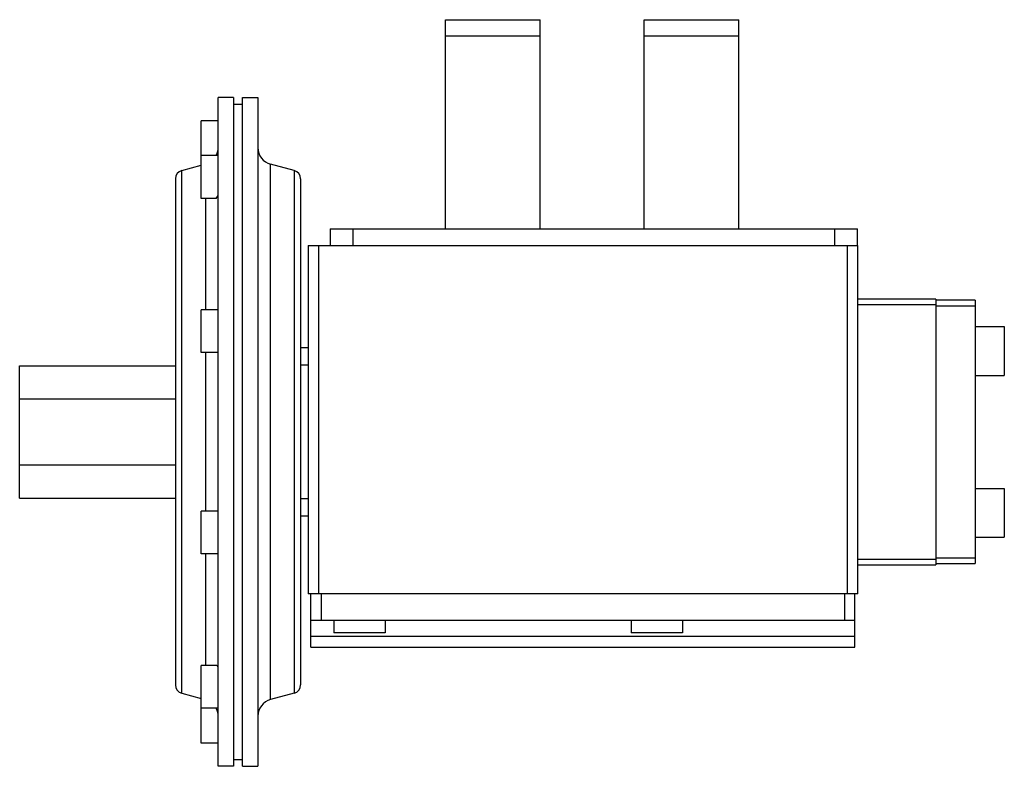
# Model space of a CAD drawing. Units: millimetres. Extents: x 24 to 188, y 84 to 208.
import ezdxf

# ---------------------------------------------------------------- set-up
doc = ezdxf.new("R2010")
doc.units = ezdxf.units.MM
doc.header["$LTSCALE"] = 19.008669
doc.layers.get('0').update_dxf_attribs({"linetype": 'CONTINUOUS'})

msp = doc.modelspace()

# ---------------------------------------------------------------- linework, layer by layer
at = {"color": 7}
for p, q in [((94.9, 173.38), (94.9, 208.18)), ((94.9, 208.18), (110.65, 208.18)), ((110.65, 173.38), (110.65, 208.18)), ((127.92, 173.38), (127.92, 208.18)), ((127.92, 208.18), (143.67, 208.18)), ((143.67, 173.38), (143.67, 208.18)), ((110.65, 205.41), (94.9, 205.41)), ((143.67, 205.41), (127.92, 205.41)), ((57.05, 84), (57.05, 195.25)), ((59.59, 195.25), (57.05, 195.25)), ((59.59, 195.25), (59.59, 84)), ((61.12, 84), (61.12, 195.25)), ((61.12, 195.25), (63.66, 195.25)), ((63.66, 195.25), (63.66, 84)), ((59.59, 194.13), (61.12, 194.13)), ((54.21, 178.46), (54.21, 191.38)), ((57.05, 191.38), (54.21, 191.38)), ((57.05, 185.57), (54.21, 185.57)), ((51, 183.1), (54.21, 183.96)), ((65.77, 95.09), (65.77, 184.16)), ((69.72, 183.1), (65.77, 184.16)), ((51, 96.15), (51, 183.1)), ((69.72, 183.1), (69.72, 96.15)), ((49.94, 181.72), (49.94, 97.52)), ((70.77, 181.72), (70.77, 97.52)), ((56.7, 178.46), (57.05, 178.94)), ((56.7, 178.46), (54.21, 178.46)), ((54.95, 178.46), (54.95, 159.92)), ((75.72, 173.38), (75.72, 170.61)), ((75.72, 173.38), (163.43, 173.38)), ((79.53, 170.61), (79.53, 173.38)), ((159.62, 173.38), (159.62, 170.61)), ((163.43, 170.61), (163.43, 173.38)), ((72.04, 170.61), (72.04, 112.7)), ((72.04, 170.61), (163.48, 170.61)), ((73.82, 112.7), (73.82, 170.61)), ((161.7, 170.61), (161.7, 112.7)), ((163.48, 112.7), (163.48, 170.61)), ((176.49, 161.72), (163.48, 161.72)), ((163.48, 160.83), (176.49, 160.83)), ((176.49, 161.72), (176.49, 117.52)), ((182.99, 161.5), (176.49, 161.5)), ((176.49, 160.61), (182.99, 160.61)), ((182.99, 161.5), (182.99, 117.74)), ((54.21, 152.81), (54.21, 159.92)), ((57.05, 159.92), (54.21, 159.92)), ((182.99, 157.15), (187.86, 157.15)), ((187.86, 157.15), (187.86, 149.02)), ((57.05, 152.81), (54.21, 152.81)), ((54.95, 152.81), (54.95, 126.43)), ((72.04, 153.59), (70.77, 153.59)), ((70.77, 150.75), (72.04, 150.75)), ((24.03, 128.62), (24.03, 150.62)), ((24.03, 150.62), (49.94, 150.62)), ((182.99, 149.02), (187.86, 149.02)), ((24.03, 145.12), (49.94, 145.12)), ((24.03, 134.12), (49.94, 134.12)), ((182.99, 130.22), (187.86, 130.22)), ((187.86, 130.22), (187.86, 122.1)), ((24.03, 128.62), (49.94, 128.62)), ((72.04, 128.5), (70.77, 128.5)), ((54.21, 119.32), (54.21, 126.43)), ((57.05, 126.43), (54.21, 126.43)), ((70.77, 125.65), (72.04, 125.65)), ((182.99, 122.1), (187.86, 122.1)), ((57.05, 119.32), (54.21, 119.32)), ((54.95, 119.32), (54.95, 100.78)), ((176.49, 118.41), (163.48, 118.41)), ((182.99, 118.63), (176.49, 118.63)), ((163.48, 117.52), (176.49, 117.52)), ((176.49, 117.74), (182.99, 117.74)), ((163.48, 112.7), (72.04, 112.7)), ((72.5, 103.81), (72.5, 112.7)), ((74.28, 108.25), (74.28, 112.7)), ((161.25, 112.7), (161.25, 108.25)), ((163.02, 103.81), (163.02, 112.7)), ((163.02, 108.25), (72.5, 108.25)), ((76.31, 108.25), (76.31, 106.22)), ((84.84, 108.25), (84.84, 106.22)), ((125.79, 108.25), (125.79, 106.22)), ((134.32, 108.25), (134.32, 106.22)), ((163.02, 105.59), (72.5, 105.59)), ((84.84, 106.22), (76.31, 106.22)), ((134.32, 106.22), (125.79, 106.22)), ((72.5, 103.81), (163.02, 103.81)), ((54.21, 87.86), (54.21, 100.78)), ((56.7, 100.78), (54.21, 100.78)), ((51, 96.15), (54.21, 95.28)), ((69.72, 96.15), (65.77, 95.09)), ((57.05, 93.67), (54.21, 93.67)), ((57.05, 87.86), (54.21, 87.86)), ((59.59, 84), (57.05, 84)), ((59.59, 85.11), (61.12, 85.11)), ((61.12, 84), (63.66, 84))]:
    msp.add_line(p, q, dxfattribs=at)
for centre, radius, start, end in [((54.21, 186.9), 2.84, 335, 360), ((66.5, 186.9), 2.84, 180, 255), ((51.37, 181.72), 1.42, 105, 180), ((69.35, 181.72), 1.42, 0, 75), ((51.37, 97.52), 1.42, 180, 255), ((69.35, 97.52), 1.42, 285, 360), ((66.5, 92.34), 2.84, 105, 180), ((54.21, 92.34), 2.84, 0, 25)]:
    msp.add_arc(centre, radius, start, end, dxfattribs=at)
msp.add_open_spline([(57.05, 100.3), (57.05, 100.37), (57.04, 100.5), (56.96, 100.67), (56.84, 100.76), (56.74, 100.78), (56.7, 100.78)], degree=3, knots=[0, 0, 0, 0, 0.321518, 0.578636, 0.796813, 1, 1, 1, 1], dxfattribs=at)

doc.saveas('drawing.dxf')
